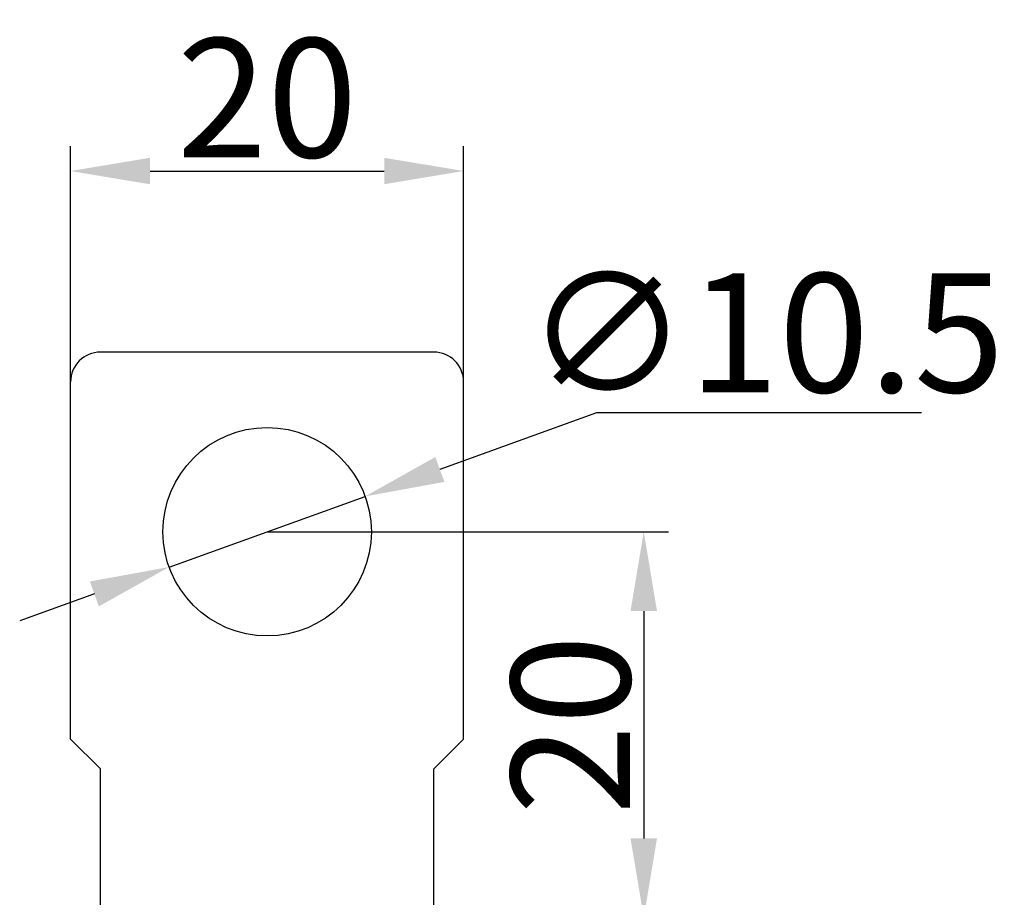
# Model space of a CAD drawing. Units: millimetres. Extents: x 5612 to 6834, y -136 to 912.
# Drawn here: x 5651 to 5700, y 586 to 630 of the extents above; entities that cross this region are included whole.
import ezdxf

# ---------------------------------------------------------------- set-up
doc = ezdxf.new("R2010")
doc.units = ezdxf.units.MM
doc.layers.add('20', color=7, linetype='Continuous')
doc.styles.add('dim', font='ariali.ttf', dxfattribs={"width": 0.707})
doc.dimstyles.new('GB$0', dxfattribs={"dimtxt": 6, "dimasz": 4, "dimexe": 1.25, "dimexo": 0, "dimtad": 1, "dimdsep": 46, "dimtxsty": 'dim', "dimcen": 5, "dimdle": 3.6, "dimclrd": 3, "dimclre": 3, "dimclrt": 256, "dimazin": 2, "dimtfac": 1, "dimtmove": 0, "dimatfit": 3, "dimfxl": 1, "dimtolj": 1, "dimarcsym": 0})
doc.dimstyles.new('GB$3', dxfattribs={"dimtxt": 6, "dimasz": 4, "dimexe": 1.25, "dimexo": 0, "dimtad": 1, "dimtoh": 1, "dimdsep": 46, "dimtxsty": 'dim', "dimcen": 5, "dimdle": 3.6, "dimclrd": 3, "dimclre": 3, "dimclrt": 256, "dimazin": 2, "dimtfac": 1, "dimtmove": 0, "dimatfit": 3, "dimfxl": 1, "dimtolj": 1, "dimarcsym": 0})

# ---------------------------------------------------------------- blocks, each defined once
blk = doc.blocks.new('*D5')
at = {"color": 3, "linetype": 'Continuous', "lineweight": -2, "transparency": 16777216}
for p, q in [((5653.212, 606.374), (5653.212, 624.036)), ((5673.012, 606.374), (5673.012, 624.036)), ((5657.212, 622.786), (5669.012, 622.786))]:
    blk.add_line(p, q, dxfattribs=at)
at = {"color": 3, "transparency": 16777216}
for points in [[(5657.212, 623.452), (5657.212, 622.119), (5653.212, 622.786)], [(5669.012, 622.119), (5669.012, 623.452), (5673.012, 622.786)]]:
    blk.add_solid(points, dxfattribs=at)
at = {"layer": 'Defpoints', "color": 0, "transparency": 16777216}
for p in [(5673.012, 622.786), (5653.212, 606.374), (5673.012, 606.374)]:
    blk.add_point(p, dxfattribs=at)
at = {"transparency": 16777216, "insert": (5663.112, 626.474), "char_height": 6, "attachment_point": 5, "style": 'dim'}
blk.add_mtext('\\A1;20', dxfattribs=at)
blk = doc.blocks.new('*D6')
at = {"color": 3, "linetype": 'Continuous', "lineweight": -2, "transparency": 16777216}
for p, q in [((5679.709, 610.594), (5671.814, 607.749)), ((5696.069, 610.594), (5679.709, 610.594)), ((5658.173, 602.832), (5668.051, 606.392)), ((5654.41, 601.476), (5650.647, 600.119))]:
    blk.add_line(p, q, dxfattribs=at)
at = {"color": 3, "transparency": 16777216}
for points in [[(5671.588, 608.376), (5672.04, 607.121), (5668.051, 606.392)], [(5654.636, 600.848), (5654.184, 602.103), (5658.173, 602.832)]]:
    blk.add_solid(points, dxfattribs=at)
at = {"layer": 'Defpoints', "color": 0, "transparency": 16777216}
for p in [(5668.051, 606.392), (5658.173, 602.832)]:
    blk.add_point(p, dxfattribs=at)
at = {"transparency": 16777216, "insert": (5688.202, 614.635), "char_height": 6, "attachment_point": 5, "style": 'dim'}
blk.add_mtext('\\A1;∅10.5', dxfattribs=at)
blk = doc.blocks.new('*D7')
at = {"color": 3, "linetype": 'Continuous', "lineweight": -2, "transparency": 16777216}
for p, q in [((5663.112, 604.612), (5683.335, 604.612)), ((5682.085, 600.612), (5682.085, 589.159)), ((5671.512, 585.159), (5683.335, 585.159))]:
    blk.add_line(p, q, dxfattribs=at)
at = {"color": 3, "transparency": 16777216}
for points in [[(5682.752, 600.612), (5681.418, 600.612), (5682.085, 604.612)], [(5681.418, 589.159), (5682.752, 589.159), (5682.085, 585.159)]]:
    blk.add_solid(points, dxfattribs=at)
at = {"layer": 'Defpoints', "color": 0, "transparency": 16777216}
for p in [(5663.112, 604.612), (5671.512, 585.159), (5682.085, 585.159)]:
    blk.add_point(p, dxfattribs=at)
at = {"transparency": 16777216, "insert": (5678.397, 594.886), "char_height": 6, "attachment_point": 5, "rotation": 90, "style": 'dim'}
blk.add_mtext('\\A1;20', dxfattribs=at)

msp = doc.modelspace()

# ---------------------------------------------------------------- linework, layer by layer
at = {"layer": '20', "color": 7, "linetype": 'Continuous'}
for p, q in [((5671.512, 613.662), (5654.712, 613.662)), ((5653.212, 594.162), (5653.212, 612.162)), ((5673.012, 594.162), (5673.012, 612.162)), ((5653.212, 594.162), (5654.712, 592.662)), ((5671.512, 592.662), (5673.012, 594.162)), ((5654.712, 585.152), (5654.712, 592.662)), ((5671.512, 585.152), (5671.512, 592.662))]:
    msp.add_line(p, q, dxfattribs=at)
msp.add_circle((5663.112, 604.612), 5.25, dxfattribs=at)
for centre, start, end in [((5654.712, 612.162), 90, 180), ((5671.512, 612.162), 0, 90)]:
    msp.add_arc(centre, 1.5, start, end, dxfattribs=at)

# ---------------------------------------------------------------- dimensions: what is measured, and where the dimension line sits
at = {"color": 3}
dim = msp.add_linear_dim(base=(5673.012, 622.786), p1=(5653.212, 606.374), p2=(5673.012, 606.374), text='20', dimstyle='GB$0', dxfattribs=at)
dim.commit()
dim.dimension.update_dxf_attribs({"geometry": '*D5', "text_midpoint": (5663.112, 626.474)})
dim = msp.add_diameter_dim_2p(p1=(5658.173, 602.832), p2=(5668.051, 606.392), dimstyle='GB$3', dxfattribs=at)
dim.commit()
dim.dimension.update_dxf_attribs({"geometry": '*D6', "text_midpoint": (5688.202, 610.594), "dimtype": 163})
dim = msp.add_linear_dim(base=(5682.085, 585.159), p1=(5663.112, 604.612), p2=(5671.512, 585.159), angle=90, text='20', dimstyle='GB$0', dxfattribs=at)
dim.commit()
dim.dimension.update_dxf_attribs({"geometry": '*D7', "text_midpoint": (5678.397, 594.886)})

doc.saveas('drawing.dxf')
